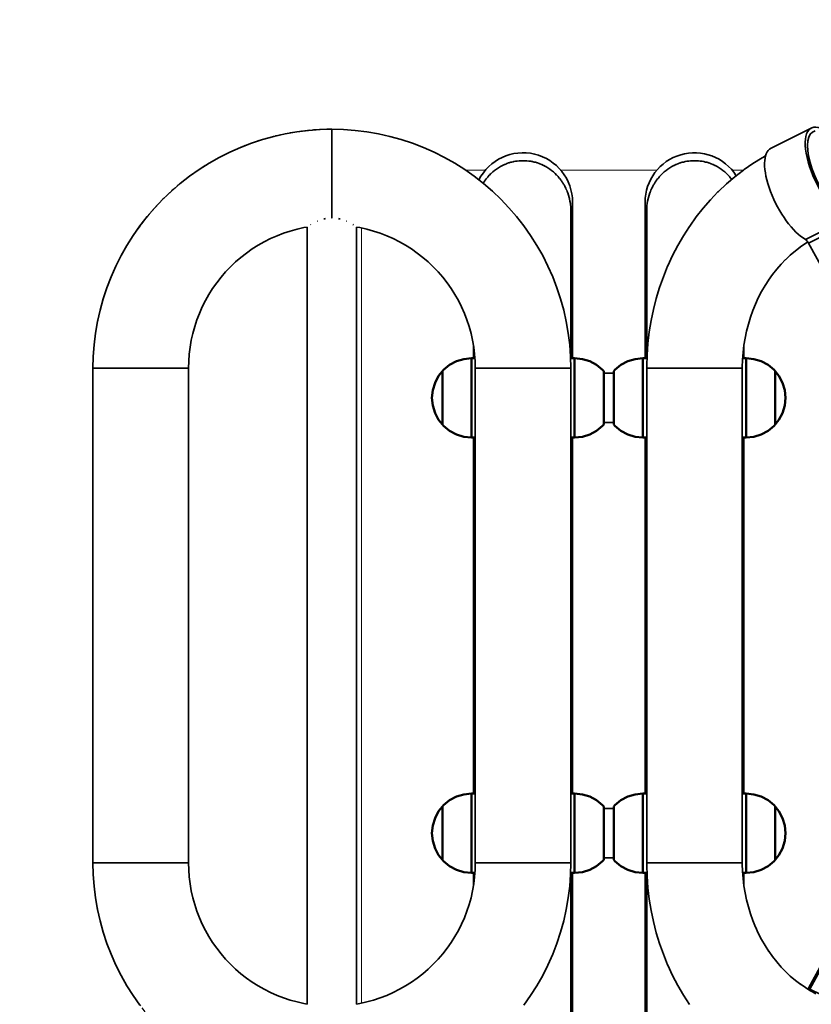
# Model space of a CAD drawing. Units: millimetres. Extents: x -9052 to 7325, y -3085 to 4871.
# Drawn here: x -7589 to -7189, y -279 to 218 of the extents above; entities that cross this region are included whole.
import ezdxf

# ---------------------------------------------------------------- set-up
doc = ezdxf.new("R2010")
doc.units = ezdxf.units.MM
doc.header["$LTSCALE"] = 5
doc.linetypes.add('AUSGEZOGEN', pattern=[0])
doc.linetypes.add('DASHED', pattern=[0.75, 0.5, -0.25])
for name, color, linetype in [('Layer10', 18, 'Continuous'), ('Layer11', 18, 'Continuous'), ('Layer3', 8, 'Continuous'), ('Layer99', 8, 'Continuous')]:
    doc.layers.add(name, color=color, linetype=linetype)

# ---------------------------------------------------------------- blocks, each defined once
blk = doc.blocks.new('Hülsenschraube M6x31_nNn0127')
at = {"layer": 'Layer11', "color": 18, "linetype": 'AUSGEZOGEN', "lineweight": 35}
for p, q in [((-7177.36, 107.92), (-7177.08, 108.01)), ((-7171.7, 88.76), (-7172.2, 88.6))]:
    blk.add_line(p, q, dxfattribs=at)
blk.add_ellipse((-7174.78, 98.26), major_axis=(3.03, -9.53), ratio=0.918082, dxfattribs=at)
blk.add_ellipse((-7174.28, 98.42), major_axis=(-3.03, 9.53), ratio=0.918082, start_param=3.090904, end_param=5.486074, dxfattribs=at)
blk = doc.blocks.new('Hülsenmutter_FK-Schraube_nNn0126')
blk.add_blockref('Hülsenschraube M6x31_nNn0127', (0, 0))
blk = doc.blocks.new('M6x14 FK_nNn0125')
at = {"layer": 'Layer11', "color": 18, "linetype": 'AUSGEZOGEN', "lineweight": 18}
for p, q in [((-7177.99, 98.58), (-7176.57, 100.89)), ((-7177.49, 101), (-7177.5, 100.99)), ((-7179.22, 98.19), (-7177.99, 98.58)), ((-7176.51, 95.46), (-7177.99, 98.58)), ((-7176.51, 95.46), (-7177.75, 95.06)), ((-7174.26, 95.23), (-7176.51, 95.46)), ((-7174.54, 94.74), (-7174.53, 94.74))]:
    blk.add_line(p, q, dxfattribs=at)
blk.add_ellipse((-7174.78, 98.26), major_axis=(-3.03, 9.53), ratio=0.918082, dxfattribs=at)
for centre, major_axis, ratio, start_param, end_param in [((-7172.67, 101.4), (9, 12.21), 0.245923, 1.782894, 2.011701), ((-7170.2, 102.64), (-15.16, 0.64), 0.14627, 1.074776, 1.303583), ((-7167.86, 100.91), (-6.82, 13.56), 0.392192, 1.393806, 1.622613), ((-7172.79, 98.43), (-6.82, 13.56), 0.392192, 1.393806, 1.622613), ((-7170.45, 96.71), (-15.16, 0.64), 0.14627, 1.074776, 1.303583), ((-7167.98, 97.95), (9, 12.21), 0.245923, 1.782894, 2.011701)]:
    blk.add_ellipse(centre, major_axis=major_axis, ratio=ratio, start_param=start_param, end_param=end_param, dxfattribs=at)
blk.add_blockref('Hülsenmutter_FK-Schraube_nNn0126', (0, 0))
blk = doc.blocks.new('Schelle Ø48_3x2x25_nNn0124')
at = {"layer": 'Layer11', "color": 18, "linetype": 'AUSGEZOGEN', "lineweight": 35}
for p, q in [((-7189.28, 163.79), (-7209.83, 153.46)), ((-7171.95, 117.77), (-7192.49, 107.44)), ((-7170.36, 115.94), (-7190.91, 105.6)), ((-7170.36, 115.94), (-7162.48, 101.5)), ((-7161.86, 102.01), (-7169.74, 116.44)), ((-7163.85, 118.31), (-7169.27, 115.58)), ((-7163.85, 118.31), (-7157.81, 103.29)), ((-7156.94, 103.26), (-7162.97, 118.28)), ((-7190.91, 105.6), (-7183.02, 91.17)), ((-7161.86, 102.01), (-7162.48, 101.5)), ((-7157.81, 103.29), (-7156.94, 103.26)), ((-7164.89, 86.62), (-7164.27, 87.12))]:
    blk.add_line(p, q, dxfattribs=at)
for centre, major_axis, ratio, start_param, end_param in [((-7177.66, 140.37), (-11.75, 23.36), 0.392192, 5.875842, 8.909643), ((-7177.66, 140.37), (10.85, -21.58), 0.392192, 3.039715, 5.453714), ((-7198.2, 130.04), (-11.75, 23.36), 0.392192, 6.269686, 8.909643), ((-7177.66, 140.37), (10.85, -21.58), 0.392192, 5.4579, 5.478974), ((-7177.66, 140.37), (10.85, -21.58), 0.392192, 5.481338, 5.484288), ((-7161.66, 118.24), (-2.25, 4.47), 0.392192, 1.004667, 1.35932), ((-7161.66, 118.24), (1.35, -2.68), 0.392192, 3.6091, 4.500913), ((-7171.29, 115.18), (-2.25, 4.47), 0.392192, 4.798693, 5.639319), ((-7171.29, 115.18), (1.35, -2.68), 0.392192, 1.6571, 2.626458), ((-7191.84, 104.85), (-1.35, 2.68), 0.392192, 4.798693, 5.768051), ((-7172.75, 96.34), (7.89, -9.7), 0.91646, 4.512905, 7.654498), ((-7167.21, 98.1), (0.44, 12.49), 0.89939, 3.259493, 5.169879), ((-7168.09, 98.13), (-0.44, -12.49), 0.89939, 0.231794, 2.028287), ((-7172.13, 96.84), (7.89, -9.7), 0.91646, 6.280051, 7.654498)]:
    blk.add_ellipse(centre, major_axis=major_axis, ratio=ratio, start_param=start_param, end_param=end_param, dxfattribs=at)
blk.add_blockref('M6x14 FK_nNn0125', (0, 0))
blk = doc.blocks.new('Hülsenschraube M6x31_nNn0163')
at = {"layer": 'Layer11', "color": 18, "linetype": 'AUSGEZOGEN', "lineweight": 35}
for p, q in [((-7164.71, -256.28), (-7165.21, -256.12)), ((-7170.15, -275.51), (-7169.87, -275.6))]:
    blk.add_line(p, q, dxfattribs=at)
blk.add_ellipse((-7167.29, -265.94), major_axis=(3.03, 9.53), ratio=0.918082, dxfattribs=at)
blk.add_ellipse((-7167.79, -265.78), major_axis=(-3.03, -9.53), ratio=0.918082, start_param=3.192281, end_param=5.194752, dxfattribs=at)
blk = doc.blocks.new('Hülsenmutter_FK-Schraube_nNn0162')
blk.add_blockref('Hülsenschraube M6x31_nNn0163', (0, 0))
blk = doc.blocks.new('M6x14 FK_nNn0161')
at = {"layer": 'Layer11', "color": 18, "linetype": 'AUSGEZOGEN', "lineweight": 18}
for p, q in [((-7164.09, -265.62), (-7165.51, -263.32)), ((-7164.58, -263.21), (-7164.58, -263.21)), ((-7165.56, -268.75), (-7164.09, -265.62)), ((-7164.09, -265.62), (-7162.85, -266.01)), ((-7167.82, -268.97), (-7165.56, -268.75)), ((-7165.56, -268.75), (-7164.33, -269.14))]:
    blk.add_line(p, q, dxfattribs=at)
blk.add_ellipse((-7167.29, -265.94), major_axis=(-3.03, -9.53), ratio=0.918082, dxfattribs=at)
for centre, major_axis, ratio, start_param, end_param in [((-7174.21, -263.29), (-6.82, -13.56), 0.392192, 1.518979, 1.747786), ((-7171.87, -261.56), (-15.16, -0.64), 0.14627, 1.838009, 2.066816), ((-7169.41, -262.8), (9, -12.21), 0.245923, 1.129892, 1.358699), ((-7174.09, -266.25), (9, -12.21), 0.245923, 1.129892, 1.358699), ((-7169.28, -265.77), (-6.82, -13.56), 0.392192, 1.518979, 1.747786), ((-7171.62, -267.49), (-15.16, -0.64), 0.14627, 1.838009, 2.066816)]:
    blk.add_ellipse(centre, major_axis=major_axis, ratio=ratio, start_param=start_param, end_param=end_param, dxfattribs=at)
blk.add_blockref('Hülsenmutter_FK-Schraube_nNn0162', (0, 0))
blk = doc.blocks.new('Schelle Ø48_3x2x25_nNn0160')
at = {"layer": 'Layer11', "color": 18, "linetype": 'AUSGEZOGEN', "lineweight": 35}
for p, q in [((-7183.02, -256.48), (-7190.91, -270.91)), ((-7182.4, -256.98), (-7190.29, -271.41)), ((-7178.36, -258.27), (-7184.39, -273.29)), ((-7177.48, -258.24), (-7183.52, -273.25)), ((-7183.02, -256.48), (-7182.4, -256.98)), ((-7178.36, -258.27), (-7177.48, -258.24)), ((-7162.97, -283.59), (-7156.94, -268.57)), ((-7190.29, -271.41), (-7184.72, -274.21)), ((-7183.52, -273.25), (-7162.97, -283.59)), ((-7163.31, -285.82), (-7183.85, -275.49)), ((-7209.83, -318.77), (-7189.28, -329.1))]:
    blk.add_line(p, q, dxfattribs=at)
for centre, major_axis, ratio, start_param, end_param in [((-7172.75, -261.64), (7.89, 9.7), 0.91646, 1.297467, 1.77028), ((-7172.13, -262.15), (7.89, 9.7), 0.91646, 1.243792, 1.77028), ((-7168.09, -263.43), (-0.44, 12.49), 0.89939, 0.470024, 1.113306), ((-7167.21, -263.4), (0.44, -12.49), 0.89939, 3.61956, 4.254899), ((-7167.21, -263.4), (0.44, -12.49), 0.89939, 1.113306, 2.689386), ((-7191.84, -270.15), (-1.35, -2.68), 0.392192, 1.260617, 1.484493), ((-7191.84, -270.15), (-2.25, -4.47), 0.392192, 1.372208, 1.484493), ((-7182.21, -273.21), (-2.25, -4.47), 0.392192, 4.923865, 5.76124), ((-7182.21, -273.21), (-1.35, -2.68), 0.392192, 4.923865, 5.893223), ((-7198.2, -295.34), (-11.75, -23.36), 0.392192, 5.87176, 9.034816), ((-7161.66, -283.54), (1.35, 2.68), 0.392192, 1.782273, 2.751631), ((-7177.66, -305.68), (-11.75, -23.36), 0.392192, 0.013695, 2.751631), ((-7198.2, -295.34), (-10.85, -21.58), 0.392192, 6.21414, 7.409408), ((-7198.2, -295.34), (-10.85, -21.58), 0.392192, 1.134509, 1.165879), ((-7198.2, -295.34), (-10.85, -21.58), 0.392192, 1.185768, 1.205129), ((-7198.2, -295.34), (-10.85, -21.58), 0.392192, 1.238773, 1.243986)]:
    blk.add_ellipse(centre, major_axis=major_axis, ratio=ratio, start_param=start_param, end_param=end_param, dxfattribs=at)
blk.add_blockref('M6x14 FK_nNn0161', (0, 0))
blk = doc.blocks.new('Schraubenabdeckung Ø40_002_nNn0244')
at = {"layer": 'Layer10', "color": 1, "linetype": 'AUSGEZOGEN', "lineweight": 50}
for p, q in [((-7282.2, 45.83), (-7285.66, 43.98)), ((-7278.45, 46.96), (-7282.2, 45.83)), ((-7274.55, 47.35), (-7278.45, 46.96)), ((-7272.53, 47.35), (-7274.55, 47.35)), ((-7274.55, 7.35), (-7274.55, 47.35)), ((-7288.69, 41.49), (-7289.3, 40.85)), ((-7289.3, 13.85), (-7289.3, 40.85)), ((-7285.66, 43.98), (-7288.69, 41.49)), ((-7289.3, 13.85), (-7288.69, 13.21)), ((-7288.69, 13.21), (-7285.66, 10.72)), ((-7285.66, 10.72), (-7282.2, 8.87)), ((-7282.2, 8.87), (-7278.45, 7.73)), ((-7278.45, 7.73), (-7274.55, 7.35)), ((-7274.55, 7.35), (-7272.66, 7.35))]:
    blk.add_line(p, q, dxfattribs=at)
blk = doc.blocks.new('Schraubenabdeckung Ø40_002_nNn0245')
at = {"layer": 'Layer10', "color": 1, "linetype": 'AUSGEZOGEN', "lineweight": 50}
for p, q in [((-7311.07, 47.35), (-7309.06, 47.35)), ((-7309.06, 47.35), (-7305.16, 46.96)), ((-7309.06, 7.35), (-7309.06, 47.35)), ((-7305.16, 46.96), (-7301.41, 45.83)), ((-7301.41, 45.83), (-7297.95, 43.98)), ((-7297.95, 43.98), (-7294.92, 41.49)), ((-7294.92, 41.49), (-7294.3, 40.85)), ((-7294.3, 13.85), (-7294.3, 40.85)), ((-7297.95, 10.72), (-7301.41, 8.87)), ((-7294.92, 13.21), (-7297.95, 10.72)), ((-7294.3, 13.85), (-7294.92, 13.21)), ((-7309.06, 7.35), (-7310.95, 7.35)), ((-7305.16, 7.73), (-7309.06, 7.35)), ((-7301.41, 8.87), (-7305.16, 7.73))]:
    blk.add_line(p, q, dxfattribs=at)
blk.add_arc((-7350.95, 27.35), 40, 359.9219, 0.0781, dxfattribs=at)
blk = doc.blocks.new('Schraubenabdeckung Ø40_002_nNn0246')
at = {"layer": 'Layer10', "color": 1, "linetype": 'AUSGEZOGEN', "lineweight": 50}
for p, q in [((-7368.79, 45.83), (-7372.25, 43.98)), ((-7365.04, 46.96), (-7368.79, 45.83)), ((-7361.14, 47.35), (-7365.04, 46.96)), ((-7359.44, 47.35), (-7361.14, 47.35)), ((-7361.14, 7.35), (-7361.14, 47.35)), ((-7375.28, 41.49), (-7375.9, 40.85)), ((-7375.9, 13.85), (-7375.9, 40.85)), ((-7372.25, 43.98), (-7375.28, 41.49)), ((-7375.9, 13.85), (-7375.28, 13.21)), ((-7375.28, 13.21), (-7372.25, 10.72)), ((-7372.25, 10.72), (-7368.79, 8.87)), ((-7368.79, 8.87), (-7365.04, 7.73)), ((-7365.04, 7.73), (-7361.14, 7.35)), ((-7361.14, 7.35), (-7359.25, 7.35))]:
    blk.add_line(p, q, dxfattribs=at)
blk = doc.blocks.new('Schraubenabdeckung Ø40_002_nNn0247')
at = {"layer": 'Layer10', "color": 1, "linetype": 'AUSGEZOGEN', "lineweight": 50}
for p, q in [((-7224.2, 47.35), (-7222.47, 47.35)), ((-7222.47, 47.35), (-7218.56, 46.96)), ((-7222.47, 7.35), (-7222.47, 47.35)), ((-7218.56, 46.96), (-7214.81, 45.83)), ((-7214.81, 45.83), (-7211.36, 43.98)), ((-7211.36, 43.98), (-7208.32, 41.49)), ((-7208.32, 41.49), (-7207.71, 40.85)), ((-7207.71, 13.85), (-7207.71, 40.85)), ((-7211.36, 10.72), (-7214.81, 8.87)), ((-7208.32, 13.21), (-7211.36, 10.72)), ((-7207.71, 13.85), (-7208.32, 13.21)), ((-7222.47, 7.35), (-7224.36, 7.35)), ((-7218.56, 7.73), (-7222.47, 7.35)), ((-7214.81, 8.87), (-7218.56, 7.73))]:
    blk.add_line(p, q, dxfattribs=at)
blk.add_arc((-7264.36, 27.35), 40, 359.9219, 0.0781, dxfattribs=at)
blk = doc.blocks.new('2511094-Schraubenabdeckung gerade für Ø12_nNn0248')
at = {"layer": 'Layer10', "color": 1, "linetype": 'AUSGEZOGEN', "lineweight": 50}
for p, q in [((-7207.71, 13.85), (-7207.71, 40.85)), ((-7207.71, 40.84), (-7205.84, 38.46)), ((-7205.84, 38.46), (-7203.99, 35)), ((-7203.99, 35), (-7202.85, 31.25)), ((-7202.85, 31.25), (-7202.47, 27.35)), ((-7202.47, 27.35), (-7202.85, 23.45)), ((-7202.85, 23.45), (-7203.99, 19.69)), ((-7205.84, 16.24), (-7207.71, 13.85)), ((-7203.99, 19.69), (-7205.84, 16.24))]:
    blk.add_line(p, q, dxfattribs=at)
blk = doc.blocks.new('2511094-Schraubenabdeckung gerade für Ø12_nNn0249')
at = {"layer": 'Layer10', "color": 1, "linetype": 'AUSGEZOGEN', "lineweight": 50}
for p, q in [((-7375.9, 40.84), (-7377.77, 38.46)), ((-7375.9, 13.85), (-7375.9, 40.85)), ((-7379.61, 35), (-7380.75, 31.25)), ((-7377.77, 38.46), (-7379.61, 35)), ((-7380.75, 31.25), (-7381.14, 27.35)), ((-7381.14, 27.35), (-7380.75, 23.45)), ((-7380.75, 23.45), (-7379.61, 19.69)), ((-7379.61, 19.69), (-7377.77, 16.24)), ((-7377.77, 16.24), (-7375.9, 13.85))]:
    blk.add_line(p, q, dxfattribs=at)
blk = doc.blocks.new('Schraubenabdeckung Ø40_002_nNn0250')
at = {"layer": 'Layer10', "color": 1, "linetype": 'AUSGEZOGEN', "lineweight": 50}
for p, q in [((-7278.45, -173.04), (-7282.2, -174.17)), ((-7274.55, -172.65), (-7278.45, -173.04)), ((-7272.66, -172.65), (-7274.55, -172.65)), ((-7274.55, -212.65), (-7274.55, -172.65)), ((-7288.69, -178.51), (-7289.3, -179.15)), ((-7285.66, -176.02), (-7288.69, -178.51)), ((-7282.2, -174.17), (-7285.66, -176.02)), ((-7289.3, -206.15), (-7289.3, -179.15)), ((-7289.3, -206.15), (-7288.69, -206.79)), ((-7288.69, -206.79), (-7285.66, -209.28)), ((-7285.66, -209.28), (-7282.2, -211.13)), ((-7282.2, -211.13), (-7278.45, -212.27)), ((-7278.45, -212.27), (-7274.55, -212.65)), ((-7274.55, -212.65), (-7272.53, -212.65))]:
    blk.add_line(p, q, dxfattribs=at)
blk = doc.blocks.new('Schraubenabdeckung Ø40_002_nNn0251')
at = {"layer": 'Layer10', "color": 1, "linetype": 'AUSGEZOGEN', "lineweight": 50}
for p, q in [((-7310.95, -172.65), (-7309.06, -172.65)), ((-7309.06, -172.65), (-7305.16, -173.04)), ((-7309.06, -212.65), (-7309.06, -172.65)), ((-7305.16, -173.04), (-7301.41, -174.17)), ((-7301.41, -174.17), (-7297.95, -176.02)), ((-7297.95, -176.02), (-7294.92, -178.51)), ((-7294.92, -178.51), (-7294.3, -179.15)), ((-7294.3, -206.15), (-7294.3, -179.15)), ((-7294.92, -206.79), (-7297.95, -209.28)), ((-7294.3, -206.15), (-7294.92, -206.79)), ((-7309.06, -212.65), (-7311.07, -212.65)), ((-7305.16, -212.27), (-7309.06, -212.65)), ((-7301.41, -211.13), (-7305.16, -212.27)), ((-7297.95, -209.28), (-7301.41, -211.13))]:
    blk.add_line(p, q, dxfattribs=at)
blk.add_arc((-7350.95, -192.65), 40, 359.9219, 0.0781, dxfattribs=at)
blk = doc.blocks.new('Schraubenabdeckung Ø40_002_nNn0252')
at = {"layer": 'Layer10', "color": 1, "linetype": 'AUSGEZOGEN', "lineweight": 50}
for p, q in [((-7365.04, -173.04), (-7368.79, -174.17)), ((-7361.14, -172.65), (-7365.04, -173.04)), ((-7359.25, -172.65), (-7361.14, -172.65)), ((-7361.14, -212.65), (-7361.14, -172.65)), ((-7375.28, -178.51), (-7375.9, -179.15)), ((-7372.25, -176.02), (-7375.28, -178.51)), ((-7368.79, -174.17), (-7372.25, -176.02)), ((-7375.9, -206.15), (-7375.9, -179.15)), ((-7375.9, -206.15), (-7375.28, -206.79)), ((-7375.28, -206.79), (-7372.25, -209.28)), ((-7372.25, -209.28), (-7368.79, -211.13)), ((-7368.79, -211.13), (-7365.04, -212.27)), ((-7365.04, -212.27), (-7361.14, -212.65)), ((-7361.14, -212.65), (-7359.44, -212.65))]:
    blk.add_line(p, q, dxfattribs=at)
blk = doc.blocks.new('Schraubenabdeckung Ø40_002_nNn0253')
at = {"layer": 'Layer10', "color": 1, "linetype": 'AUSGEZOGEN', "lineweight": 50}
for p, q in [((-7224.36, -172.65), (-7222.47, -172.65)), ((-7222.47, -172.65), (-7218.56, -173.04)), ((-7222.47, -212.65), (-7222.47, -172.65)), ((-7218.56, -173.04), (-7214.81, -174.17)), ((-7214.81, -174.17), (-7211.36, -176.02)), ((-7211.36, -176.02), (-7208.32, -178.51)), ((-7208.32, -178.51), (-7207.71, -179.15)), ((-7207.71, -206.15), (-7207.71, -179.15)), ((-7208.32, -206.79), (-7211.36, -209.28)), ((-7207.71, -206.15), (-7208.32, -206.79)), ((-7222.47, -212.65), (-7224.2, -212.65)), ((-7218.56, -212.27), (-7222.47, -212.65)), ((-7214.81, -211.13), (-7218.56, -212.27)), ((-7211.36, -209.28), (-7214.81, -211.13))]:
    blk.add_line(p, q, dxfattribs=at)
blk.add_arc((-7264.36, -192.65), 40, 359.9219, 0.0781, dxfattribs=at)
blk = doc.blocks.new('2511094-Schraubenabdeckung gerade für Ø12_nNn0254')
at = {"layer": 'Layer10', "color": 1, "linetype": 'AUSGEZOGEN', "lineweight": 50}
for p, q in [((-7207.71, -206.15), (-7207.71, -179.15)), ((-7207.71, -179.16), (-7205.84, -181.54)), ((-7205.84, -181.54), (-7203.99, -185)), ((-7203.99, -185), (-7202.85, -188.75)), ((-7202.85, -188.75), (-7202.47, -192.65)), ((-7202.47, -192.65), (-7202.85, -196.55)), ((-7202.85, -196.55), (-7203.99, -200.31)), ((-7205.84, -203.76), (-7207.71, -206.15)), ((-7203.99, -200.31), (-7205.84, -203.76))]:
    blk.add_line(p, q, dxfattribs=at)
blk = doc.blocks.new('2511094-Schraubenabdeckung gerade für Ø12_nNn0255')
at = {"layer": 'Layer10', "color": 1, "linetype": 'AUSGEZOGEN', "lineweight": 50}
for p, q in [((-7377.77, -181.54), (-7379.61, -185)), ((-7375.9, -179.16), (-7377.77, -181.54)), ((-7375.9, -206.15), (-7375.9, -179.15)), ((-7380.75, -188.75), (-7381.14, -192.65)), ((-7379.61, -185), (-7380.75, -188.75)), ((-7381.14, -192.65), (-7380.75, -196.55)), ((-7380.75, -196.55), (-7379.61, -200.31)), ((-7379.61, -200.31), (-7377.77, -203.76)), ((-7377.77, -203.76), (-7375.9, -206.15))]:
    blk.add_line(p, q, dxfattribs=at)

msp = doc.modelspace()

# ---------------------------------------------------------------- linework, layer by layer
at = {"layer": 'Layer10', "color": 18, "linetype": 'AUSGEZOGEN', "lineweight": 35}
for p, q in [((-7461.04, 159.48), (-7466.75, 157.9)), ((-7455.26, 160.78), (-7461.04, 159.48)), ((-7449.42, 161.79), (-7455.26, 160.78)), ((-7443.54, 162.52), (-7449.42, 161.79)), ((-7437.63, 162.95), (-7443.54, 162.52)), ((-7431.7, 163.1), (-7437.63, 162.95)), ((-7431.7, 163.1), (-7425.78, 162.95)), ((-7431.7, 118.28), (-7431.7, 163.1)), ((-7431.7, 118.28), (-7431.7, 163.1)), ((-7425.78, 162.95), (-7419.87, 162.52)), ((-7419.87, 162.52), (-7413.98, 161.79)), ((-7413.98, 161.79), (-7408.14, 160.78)), ((-7408.14, 160.78), (-7402.36, 159.48)), ((-7402.36, 159.48), (-7396.65, 157.9)), ((-7472.38, 156.04), (-7477.91, 153.91)), ((-7466.75, 157.9), (-7472.38, 156.04)), ((-7396.65, 157.9), (-7391.02, 156.04)), ((-7391.02, 156.04), (-7385.49, 153.91)), ((-7483.33, 151.5), (-7488.62, 148.84)), ((-7477.91, 153.91), (-7483.33, 151.5)), ((-7385.49, 153.91), (-7380.07, 151.5)), ((-7380.07, 151.5), (-7374.78, 148.84)), ((-7493.78, 145.92), (-7498.79, 142.75)), ((-7488.62, 148.84), (-7493.78, 145.92)), ((-7374.78, 148.84), (-7369.62, 145.92)), ((-7369.62, 145.92), (-7364.62, 142.75)), ((-7503.63, 139.33), (-7508.3, 135.69)), ((-7498.79, 142.75), (-7503.63, 139.33)), ((-7364.62, 142.75), (-7359.77, 139.33)), ((-7359.77, 139.33), (-7355.1, 135.69)), ((-7508.3, 135.69), (-7512.79, 131.82)), ((-7355.1, 135.69), (-7350.61, 131.82)), ((-7512.79, 131.82), (-7517.08, 127.73)), ((-7350.61, 131.82), (-7346.32, 127.73)), ((-7517.08, 127.73), (-7521.17, 123.44)), ((-7346.32, 127.73), (-7342.23, 123.44)), ((-7310.1, 126.22), (-7310.1, 47.35)), ((-7521.17, 123.44), (-7525.04, 118.95)), ((-7342.23, 123.44), (-7338.36, 118.95)), ((-7310.95, 121.89), (-7310.95, 93.64)), ((-7525.04, 118.95), (-7528.69, 114.28)), ((-7338.36, 118.95), (-7334.71, 114.28)), ((-7528.69, 114.28), (-7532.1, 109.43)), ((-7459.43, 109.28), (-7456.11, 110.56)), ((-7456.11, 110.56), (-7452.73, 111.68)), ((-7452.73, 111.68), (-7449.3, 112.63)), ((-7449.3, 112.63), (-7445.83, 113.41)), ((-7445.83, 113.41), (-7444.2, 113.69)), ((-7444.2, -278.99), (-7444.2, 113.69)), ((-7417.57, 113.41), (-7419.2, 113.69)), ((-7419.2, 113.69), (-7419.2, -278.99)), ((-7414.1, 112.63), (-7417.57, 113.41)), ((-7410.67, 111.68), (-7414.1, 112.63)), ((-7407.29, 110.56), (-7410.67, 111.68)), ((-7403.98, 109.28), (-7407.29, 110.56)), ((-7334.71, 114.28), (-7331.3, 109.43)), ((-7532.1, 109.43), (-7535.27, 104.43)), ((-7468.95, 104.49), (-7465.85, 106.24)), ((-7465.85, 106.24), (-7462.68, 107.84)), ((-7462.68, 107.84), (-7459.43, 109.28)), ((-7400.72, 107.84), (-7403.98, 109.28)), ((-7397.55, 106.24), (-7400.72, 107.84)), ((-7394.45, 104.49), (-7397.55, 106.24)), ((-7331.3, 109.43), (-7328.13, 104.43)), ((-7535.27, 104.43), (-7538.19, 99.27)), ((-7477.66, 98.35), (-7474.86, 100.54)), ((-7474.86, 100.54), (-7471.95, 102.59)), ((-7471.95, 102.59), (-7468.95, 104.49)), ((-7391.45, 102.59), (-7394.45, 104.49)), ((-7388.54, 100.54), (-7391.45, 102.59)), ((-7385.74, 98.35), (-7388.54, 100.54)), ((-7328.13, 104.43), (-7325.21, 99.27)), ((-7538.19, 99.27), (-7540.86, 93.97)), ((-7482.93, 93.58), (-7480.36, 96.03)), ((-7480.36, 96.03), (-7477.66, 98.35)), ((-7383.05, 96.03), (-7385.74, 98.35)), ((-7380.47, 93.58), (-7383.05, 96.03)), ((-7325.21, 99.27), (-7322.54, 93.97)), ((-7540.86, 93.97), (-7543.26, 88.56)), ((-7487.71, 88.31), (-7485.38, 91)), ((-7485.38, 91), (-7482.93, 93.58)), ((-7378.02, 91), (-7380.47, 93.58)), ((-7375.7, 88.31), (-7378.02, 91)), ((-7322.54, 93.97), (-7320.14, 88.56)), ((-7310.95, 93.64), (-7310.95, 68.14)), ((-7543.26, 88.56), (-7545.39, 83.03)), ((-7491.94, 82.6), (-7489.89, 85.51)), ((-7489.89, 85.51), (-7487.71, 88.31)), ((-7373.51, 85.51), (-7375.7, 88.31)), ((-7371.46, 82.6), (-7373.51, 85.51)), ((-7320.14, 88.56), (-7318.01, 83.03)), ((-7545.39, 83.03), (-7547.25, 77.4)), ((-7493.84, 79.59), (-7491.94, 82.6)), ((-7369.56, 79.59), (-7371.46, 82.6)), ((-7318.01, 83.03), (-7316.15, 77.4)), ((-7547.25, 77.4), (-7548.83, 71.69)), ((-7497.19, 73.32), (-7495.6, 76.5)), ((-7495.6, 76.5), (-7493.84, 79.59)), ((-7367.81, 76.5), (-7369.56, 79.59)), ((-7366.21, 73.32), (-7367.81, 76.5)), ((-7316.15, 77.4), (-7314.57, 71.69)), ((-7548.83, 71.69), (-7550.13, 65.9)), ((-7499.92, 66.76), (-7498.64, 70.07)), ((-7498.64, 70.07), (-7497.19, 73.32)), ((-7364.77, 70.07), (-7366.21, 73.32)), ((-7363.49, 66.76), (-7364.77, 70.07)), ((-7314.57, 71.69), (-7313.27, 65.9)), ((-7550.13, 65.9), (-7551.14, 60.07)), ((-7501.03, 63.38), (-7499.92, 66.76)), ((-7362.37, 63.38), (-7363.49, 66.76)), ((-7313.27, 65.9), (-7312.26, 60.07)), ((-7310.95, 68.14), (-7310.95, 47.82)), ((-7551.14, 60.07), (-7551.87, 54.18)), ((-7502.76, 56.48), (-7501.98, 59.95)), ((-7501.98, 59.95), (-7501.03, 63.38)), ((-7361.42, 59.95), (-7362.37, 63.38)), ((-7360.64, 56.48), (-7361.42, 59.95)), ((-7312.26, 60.07), (-7311.53, 54.18)), ((-7503.37, 52.98), (-7502.76, 56.48)), ((-7360.03, 52.98), (-7360.64, 56.48)), ((-7551.87, 54.18), (-7552.31, 48.27)), ((-7503.8, 49.45), (-7503.37, 52.98)), ((-7360.1, 47.35), (-7360.1, 53.36)), ((-7359.6, 49.45), (-7360.03, 52.98)), ((-7311.53, 54.18), (-7311.1, 48.27)), ((-7552.31, 48.27), (-7552.45, 42.35)), ((-7504.15, 42.35), (-7504.06, 45.9)), ((-7504.06, 45.9), (-7503.8, 49.45)), ((-7359.34, 45.9), (-7359.6, 49.45)), ((-7359.25, 42.35), (-7359.34, 45.9)), ((-7311.1, 48.27), (-7310.95, 42.35)), ((-7310.95, 47.82), (-7310.95, 47.35)), ((-7552.45, -207.65), (-7552.45, 42.35)), ((-7552.45, 42.35), (-7504.15, 42.35)), ((-7504.15, 42.35), (-7504.15, -207.65)), ((-7359.25, -207.65), (-7359.25, 42.35)), ((-7310.95, 42.35), (-7359.25, 42.35)), ((-7310.95, 42.35), (-7310.95, -207.65)), ((-7289.3, 39.85), (-7294.3, 39.85)), ((-7294.3, 14.85), (-7289.3, 14.85)), ((-7360.1, -172.65), (-7360.1, 7.35)), ((-7310.1, 7.35), (-7310.1, -172.65)), ((-7289.3, -180.15), (-7294.3, -180.15)), ((-7504.15, -207.65), (-7552.45, -207.65)), ((-7552.31, -213.58), (-7552.45, -207.65)), ((-7552.45, -207.65), (-7504.15, -207.65)), ((-7504.15, -207.65), (-7504.06, -211.21)), ((-7359.25, -207.65), (-7359.34, -211.21)), ((-7310.95, -207.65), (-7359.25, -207.65)), ((-7311.1, -213.58), (-7310.95, -207.65)), ((-7294.3, -205.15), (-7289.3, -205.15)), ((-7551.87, -219.49), (-7552.31, -213.58)), ((-7504.06, -211.21), (-7503.8, -214.75)), ((-7360.1, -218.66), (-7360.1, -212.65)), ((-7359.34, -211.21), (-7359.6, -214.75)), ((-7311.53, -219.49), (-7311.1, -213.58)), ((-7310.95, -213.13), (-7310.95, -212.65)), ((-7310.95, -233.45), (-7310.95, -213.13)), ((-7310.1, -212.65), (-7310.1, -291.53)), ((-7503.8, -214.75), (-7503.37, -218.28)), ((-7503.37, -218.28), (-7502.76, -221.79)), ((-7360.03, -218.28), (-7360.64, -221.79)), ((-7359.6, -214.75), (-7360.03, -218.28)), ((-7551.14, -225.37), (-7551.87, -219.49)), ((-7502.76, -221.79), (-7501.98, -225.26)), ((-7360.64, -221.79), (-7361.42, -225.26)), ((-7312.26, -225.37), (-7311.53, -219.49)), ((-7550.13, -231.21), (-7551.14, -225.37)), ((-7501.98, -225.26), (-7501.03, -228.68)), ((-7501.03, -228.68), (-7499.92, -232.06)), ((-7362.37, -228.68), (-7363.49, -232.06)), ((-7361.42, -225.26), (-7362.37, -228.68)), ((-7313.27, -231.21), (-7312.26, -225.37)), ((-7548.83, -236.99), (-7550.13, -231.21)), ((-7499.92, -232.06), (-7498.64, -235.38)), ((-7363.49, -232.06), (-7364.77, -235.38)), ((-7314.57, -236.99), (-7313.27, -231.21)), ((-7310.95, -258.94), (-7310.95, -233.45)), ((-7547.25, -242.7), (-7548.83, -236.99)), ((-7498.64, -235.38), (-7497.19, -238.63)), ((-7497.19, -238.63), (-7495.6, -241.81)), ((-7366.21, -238.63), (-7367.81, -241.81)), ((-7364.77, -235.38), (-7366.21, -238.63)), ((-7316.15, -242.7), (-7314.57, -236.99)), ((-7545.39, -248.33), (-7547.25, -242.7)), ((-7495.6, -241.81), (-7493.84, -244.9)), ((-7367.81, -241.81), (-7369.56, -244.9)), ((-7318.01, -248.33), (-7316.15, -242.7)), ((-7543.26, -253.86), (-7545.39, -248.33)), ((-7493.84, -244.9), (-7491.94, -247.9)), ((-7491.94, -247.9), (-7489.89, -250.81)), ((-7371.46, -247.9), (-7373.51, -250.81)), ((-7369.56, -244.9), (-7371.46, -247.9)), ((-7320.14, -253.86), (-7318.01, -248.33)), ((-7489.89, -250.81), (-7487.71, -253.61)), ((-7487.71, -253.61), (-7485.38, -256.31)), ((-7375.7, -253.61), (-7378.02, -256.31)), ((-7373.51, -250.81), (-7375.7, -253.61)), ((-7540.86, -259.28), (-7543.26, -253.86)), ((-7485.38, -256.31), (-7482.93, -258.88)), ((-7378.02, -256.31), (-7380.47, -258.88)), ((-7322.54, -259.28), (-7320.14, -253.86)), ((-7538.19, -264.57), (-7540.86, -259.28)), ((-7482.93, -258.88), (-7480.36, -261.33)), ((-7480.36, -261.33), (-7477.66, -263.66)), ((-7477.66, -263.66), (-7474.86, -265.84)), ((-7385.74, -263.66), (-7388.54, -265.84)), ((-7383.05, -261.33), (-7385.74, -263.66)), ((-7380.47, -258.88), (-7383.05, -261.33)), ((-7325.21, -264.57), (-7322.54, -259.28)), ((-7310.95, -287.2), (-7310.95, -258.94)), ((-7535.27, -269.73), (-7538.19, -264.57)), ((-7474.86, -265.84), (-7471.95, -267.89)), ((-7471.95, -267.89), (-7468.95, -269.79)), ((-7391.45, -267.89), (-7394.45, -269.79)), ((-7388.54, -265.84), (-7391.45, -267.89)), ((-7328.13, -269.73), (-7325.21, -264.57)), ((-7532.1, -274.74), (-7535.27, -269.73)), ((-7468.95, -269.79), (-7465.85, -271.55)), ((-7465.85, -271.55), (-7462.68, -273.15)), ((-7462.68, -273.15), (-7459.43, -274.59)), ((-7400.72, -273.15), (-7403.98, -274.59)), ((-7397.55, -271.55), (-7400.72, -273.15)), ((-7394.45, -269.79), (-7397.55, -271.55)), ((-7331.3, -274.74), (-7328.13, -269.73)), ((-7528.69, -279.58), (-7532.1, -274.74)), ((-7459.43, -274.59), (-7456.11, -275.87)), ((-7456.11, -275.87), (-7452.73, -276.98)), ((-7452.73, -276.98), (-7449.3, -277.93)), ((-7449.3, -277.93), (-7445.83, -278.71)), ((-7414.1, -277.93), (-7417.57, -278.71)), ((-7410.67, -276.98), (-7414.1, -277.93)), ((-7407.29, -275.87), (-7410.67, -276.98)), ((-7403.98, -274.59), (-7407.29, -275.87)), ((-7334.71, -279.58), (-7331.3, -274.74)), ((-7445.83, -278.71), (-7444.2, -278.99)), ((-7417.57, -278.71), (-7419.2, -278.99))]:
    msp.add_line(p, q, dxfattribs=at)
for points in [[(-7355.27, 135.83), (-7355.18, 135.98), (-7354.91, 136.39), (-7354.5, 137), (-7354.24, 137.36), (-7353.77, 137.98), (-7353.52, 138.29), (-7352.99, 138.92), (-7352.78, 139.16), (-7352.18, 139.82), (-7352.03, 139.98), (-7351.32, 140.68), (-7351.24, 140.76), (-7350.42, 141.5), (-7350.39, 141.52), (-7349.49, 142.26), (-7349.48, 142.26), (-7348.53, 142.97), (-7348.52, 142.98), (-7348.04, 143.3), (-7347.55, 143.62), (-7347.52, 143.64), (-7346.54, 144.23), (-7346.48, 144.26), (-7345.52, 144.77), (-7345.43, 144.82), (-7344.51, 145.25), (-7344.34, 145.32), (-7343.49, 145.67), (-7343.24, 145.77), (-7342.42, 146.06), (-7342.11, 146.16), (-7341.87, 146.24), (-7341.31, 146.4), (-7340.97, 146.49), (-7340.74, 146.55), (-7340.16, 146.69), (-7339.81, 146.77), (-7339.58, 146.81), (-7339, 146.92)], [(-7331.2, 146.92), (-7330.62, 146.81), (-7330.39, 146.77), (-7330.04, 146.69), (-7329.46, 146.55), (-7329.23, 146.49), (-7328.89, 146.4), (-7328.33, 146.24), (-7328.09, 146.16), (-7327.78, 146.06), (-7326.96, 145.77), (-7326.71, 145.67), (-7325.86, 145.32), (-7325.69, 145.25), (-7324.78, 144.82), (-7324.68, 144.77), (-7323.72, 144.26), (-7323.66, 144.23), (-7322.69, 143.64), (-7322.65, 143.62), (-7322.16, 143.3), (-7321.68, 142.98), (-7321.67, 142.97), (-7320.72, 142.26), (-7320.71, 142.26), (-7319.81, 141.52), (-7319.78, 141.5), (-7318.96, 140.76), (-7318.88, 140.68), (-7318.17, 139.98), (-7318.02, 139.82), (-7317.42, 139.16), (-7317.21, 138.92), (-7316.68, 138.29), (-7316.43, 137.98), (-7315.97, 137.36), (-7315.7, 137), (-7315.29, 136.39), (-7315.02, 135.98), (-7314.66, 135.39), (-7314.39, 134.93), (-7314.07, 134.36), (-7313.8, 133.84), (-7313.55, 133.33), (-7313.27, 132.73), (-7313.08, 132.3), (-7312.79, 131.59), (-7312.67, 131.29), (-7312.36, 130.43), (-7312.29, 130.22), (-7311.99, 129.25), (-7311.95, 129.12), (-7311.67, 128.05), (-7311.66, 127.98), (-7311.41, 126.84), (-7311.41, 126.82), (-7311.22, 125.65), (-7311.21, 125.61), (-7311.08, 124.49), (-7311.07, 124.38), (-7310.99, 123.34), (-7310.98, 123.14), (-7310.95, 122.22), (-7310.95, 121.89)], [(-7442.56, 114.79), (-7442.36, 114.92)], [(-7439.11, 116.62), (-7438.97, 116.68)], [(-7435.81, 117.76), (-7435.41, 117.86), (-7434.97, 117.95)], [(-7431.85, 118.28), (-7431.7, 118.28)], [(-7431.7, 118.28), (-7431.55, 118.28)], [(-7428.42, 117.94), (-7427.98, 117.86), (-7427.59, 117.76)], [(-7424.44, 116.68), (-7424.29, 116.62)], [(-7421.04, 114.91), (-7420.85, 114.8)]]:
    msp.add_lwpolyline(points, dxfattribs=at)
msp.add_arc((-7335.1, 126.22), 25, 0, 153.2477, dxfattribs=at)
msp.add_ellipse((-7335.1, 124.24), major_axis=(-24.15, 0), ratio=0.951637, start_param=4.55011, end_param=4.874668, dxfattribs=at)
at = {"layer": 'Layer11', "color": 18, "linetype": 'AUSGEZOGEN', "lineweight": 35}
for p, q in [((-7212.63, 149.6), (-7213.95, 148.88)), ((-7218.98, 145.79), (-7223.47, 142.68)), ((-7214.35, 148.65), (-7218.98, 145.79)), ((-7213.95, 148.88), (-7214.35, 148.65)), ((-7223.82, 142.41), (-7228.16, 139.07)), ((-7223.47, 142.68), (-7223.82, 142.41)), ((-7232.35, 135.49), (-7236.38, 131.69)), ((-7228.16, 139.07), (-7232.35, 135.49)), ((-7236.65, 131.41), (-7240.49, 127.4)), ((-7236.38, 131.69), (-7236.65, 131.41)), ((-7273.51, 126.22), (-7273.51, 47.35)), ((-7240.49, 127.4), (-7244.15, 123.19)), ((-7272.66, 121.89), (-7272.66, 93.64)), ((-7244.15, 123.19), (-7247.62, 118.79)), ((-7247.62, 118.79), (-7250.89, 114.2)), ((-7251.07, 113.94), (-7254.12, 109.2)), ((-7250.89, 114.2), (-7251.07, 113.94)), ((-7254.12, 109.2), (-7256.97, 104.29)), ((-7195.21, 103.51), (-7192.47, 105.41)), ((-7192.47, 105.41), (-7191.25, 106.17)), ((-7256.97, 104.29), (-7259.59, 99.24)), ((-7202.58, 97.19), (-7200.11, 99.53)), ((-7200.11, 99.53), (-7197.53, 101.72)), ((-7197.53, 101.72), (-7195.2, 103.53)), ((-7259.59, 99.24), (-7261.98, 94.05)), ((-7206.95, 92.39), (-7204.68, 94.99)), ((-7204.68, 94.99), (-7202.53, 97.24)), ((-7272.66, 93.64), (-7272.66, 68.14)), ((-7262.07, 93.84), (-7264.23, 88.54)), ((-7261.98, 94.05), (-7262.07, 93.84)), ((-7211.12, 86.82), (-7209.1, 89.66)), ((-7209.1, 89.66), (-7206.95, 92.39)), ((-7264.23, 88.54), (-7266.14, 83.14)), ((-7212.85, 84.11), (-7210.98, 87.01)), ((-7266.14, 83.14), (-7267.82, 77.63)), ((-7216.27, 77.89), (-7214.63, 81.05)), ((-7214.63, 81.05), (-7212.85, 84.11)), ((-7267.82, 77.63), (-7269.26, 72.04)), ((-7219.04, 71.51), (-7217.75, 74.67)), ((-7217.76, 74.65), (-7216.27, 77.89)), ((-7269.26, 72.04), (-7270.44, 66.38)), ((-7220.25, 68.1), (-7219.04, 71.51)), ((-7272.66, 68.14), (-7272.66, 47.82)), ((-7270.44, 66.38), (-7271.38, 60.66)), ((-7221.31, 64.62), (-7220.25, 68.1)), ((-7271.38, 60.66), (-7272.06, 54.9)), ((-7222.96, 57.52), (-7222.21, 61.09)), ((-7222.21, 61.09), (-7221.31, 64.62)), ((-7272.06, 54.9), (-7272.48, 49.1)), ((-7223.55, 53.91), (-7222.96, 57.52)), ((-7224.25, 46.61), (-7223.98, 50.27)), ((-7223.98, 50.27), (-7223.55, 53.91)), ((-7223.51, 47.35), (-7223.51, 54.18)), ((-7272.66, 47.82), (-7272.66, 47.35)), ((-7272.48, 49.1), (-7272.65, 43.29)), ((-7224.36, 42.95), (-7224.25, 46.61)), ((-7272.65, 43.29), (-7272.66, 42.35)), ((-7272.2, 42.35), (-7272.66, 42.35)), ((-7272.66, 42.35), (-7272.66, -207.65)), ((-7272.66, 42.35), (-7272.64, 42.35)), ((-7272.61, 42.35), (-7272.57, 42.35)), ((-7272.51, 42.35), (-7272.44, 42.35)), ((-7272.35, 42.35), (-7270.93, 42.35)), ((-7270.83, 42.35), (-7272.19, 42.35)), ((-7268.6, 42.35), (-7270.81, 42.35)), ((-7270.7, 42.35), (-7268.75, 42.35)), ((-7265.6, 42.35), (-7268.58, 42.35)), ((-7268.41, 42.35), (-7265.79, 42.35)), ((-7261.94, 42.35), (-7265.57, 42.35)), ((-7265.36, 42.35), (-7264.05, 42.35)), ((-7263.58, 42.35), (-7262.17, 42.35)), ((-7257.77, 42.35), (-7261.91, 42.35)), ((-7261.66, 42.35), (-7259.1, 42.35)), ((-7258.55, 42.35), (-7258.02, 42.35)), ((-7253.24, 42.35), (-7257.73, 42.35)), ((-7257.46, 42.35), (-7254.66, 42.35)), ((-7254.07, 42.35), (-7253.5, 42.35)), ((-7248.53, 42.35), (-7253.2, 42.35)), ((-7252.91, 42.35), (-7252.34, 42.35)), ((-7251.74, 42.35), (-7251.16, 42.35)), ((-7250.56, 42.35), (-7249.98, 42.35)), ((-7249.38, 42.35), (-7248.8, 42.35)), ((-7243.82, 42.35), (-7248.49, 42.35)), ((-7248.19, 42.35), (-7247.61, 42.35)), ((-7247.01, 42.35), (-7246.43, 42.35)), ((-7245.83, 42.35), (-7244.08, 42.35)), ((-7239.28, 42.35), (-7243.78, 42.35)), ((-7243.49, 42.35), (-7242.92, 42.35)), ((-7242.34, 42.35), (-7240.65, 42.35)), ((-7240.08, 42.35), (-7239.54, 42.35)), ((-7235.11, 42.35), (-7239.25, 42.35)), ((-7238.98, 42.35), (-7238.45, 42.35)), ((-7237.9, 42.35), (-7237.38, 42.35)), ((-7236.85, 42.35), (-7235.33, 42.35)), ((-7231.45, 42.35), (-7235.08, 42.35)), ((-7234.83, 42.35), (-7233.41, 42.35)), ((-7232.95, 42.35), (-7232.51, 42.35)), ((-7232.06, 42.35), (-7230.03, 42.35)), ((-7226.21, 42.35), (-7231.42, 42.35)), ((-7229.64, 42.35), (-7227.35, 42.35)), ((-7227.06, 42.35), (-7226.8, 42.35)), ((-7226.54, 42.35), (-7226.31, 42.35)), ((-7224.36, 42.35), (-7226.19, 42.35)), ((-7226.08, 42.35), (-7225.87, 42.35)), ((-7225.67, 42.35), (-7225.15, 42.35)), ((-7225.01, 42.35), (-7224.66, 42.35)), ((-7224.58, 42.35), (-7224.5, 42.35)), ((-7224.45, 42.35), (-7224.4, 42.35)), ((-7224.37, 42.35), (-7224.36, 42.35)), ((-7224.36, 42.35), (-7224.36, 42.95)), ((-7224.36, -207.65), (-7224.36, 42.35)), ((-7273.51, 7.35), (-7273.51, -172.65)), ((-7223.51, -172.65), (-7223.51, 7.35)), ((-7272.66, -207.65), (-7272.65, -208.6)), ((-7268.6, -207.65), (-7272.66, -207.65)), ((-7272.66, -207.65), (-7272.57, -207.65)), ((-7272.65, -208.6), (-7272.48, -214.41)), ((-7272.51, -207.65), (-7268.76, -207.65)), ((-7261.94, -207.65), (-7268.58, -207.65)), ((-7268.42, -207.65), (-7266.61, -207.65)), ((-7266.2, -207.65), (-7264.96, -207.65)), ((-7264.51, -207.65), (-7260.17, -207.65)), ((-7239.28, -207.65), (-7261.91, -207.65)), ((-7259.63, -207.65), (-7250.01, -207.65)), ((-7249.4, -207.65), (-7226.32, -207.65)), ((-7226.21, -207.65), (-7239.25, -207.65)), ((-7224.83, -207.65), (-7226.19, -207.65)), ((-7226.09, -207.65), (-7224.67, -207.65)), ((-7224.36, -207.65), (-7224.82, -207.65)), ((-7224.58, -207.65), (-7224.36, -207.65)), ((-7224.36, -208.25), (-7224.36, -207.65)), ((-7224.25, -211.92), (-7224.36, -208.25)), ((-7273.51, -212.65), (-7273.51, -291.53)), ((-7272.66, -213.13), (-7272.66, -212.65)), ((-7272.66, -233.45), (-7272.66, -213.13)), ((-7223.98, -215.58), (-7224.25, -211.92)), ((-7223.51, -219.48), (-7223.51, -212.65)), ((-7272.48, -214.41), (-7272.06, -220.2)), ((-7223.55, -219.21), (-7223.98, -215.58)), ((-7272.06, -220.2), (-7271.38, -225.97)), ((-7222.96, -222.82), (-7223.55, -219.21)), ((-7222.21, -226.4), (-7222.96, -222.82)), ((-7271.38, -225.97), (-7270.44, -231.68)), ((-7221.31, -229.93), (-7222.21, -226.4)), ((-7272.66, -258.94), (-7272.66, -233.45)), ((-7270.44, -231.68), (-7269.26, -237.35)), ((-7220.25, -233.4), (-7221.31, -229.93)), ((-7219.04, -236.82), (-7220.25, -233.4)), ((-7269.26, -237.35), (-7267.82, -242.94)), ((-7217.68, -240.16), (-7219.04, -236.82)), ((-7267.82, -242.94), (-7266.14, -248.44)), ((-7216.27, -243.19), (-7217.75, -239.97)), ((-7214.63, -246.35), (-7216.27, -243.19)), ((-7266.14, -248.44), (-7264.23, -253.85)), ((-7212.85, -249.42), (-7214.63, -246.35)), ((-7210.94, -252.38), (-7212.85, -249.42)), ((-7209.1, -254.96), (-7210.98, -252.32)), ((-7264.23, -253.85), (-7262.07, -259.14)), ((-7206.95, -257.69), (-7209.1, -254.96)), ((-7204.68, -260.3), (-7206.95, -257.69)), ((-7272.66, -287.2), (-7272.66, -258.94)), ((-7262.07, -259.14), (-7261.98, -259.35)), ((-7261.98, -259.35), (-7259.59, -264.54)), ((-7202.31, -262.78), (-7204.68, -260.3)), ((-7200.11, -264.83), (-7202.53, -262.55)), ((-7259.59, -264.54), (-7256.97, -269.6)), ((-7197.53, -267.03), (-7200.11, -264.83)), ((-7194.87, -269.08), (-7197.53, -267.03)), ((-7256.97, -269.6), (-7254.12, -274.5)), ((-7192.47, -270.71), (-7195.2, -268.83)), ((-7189.71, -272.42), (-7192.47, -270.71)), ((-7187.17, -273.81), (-7189.81, -272.36)), ((-7254.12, -274.5), (-7251.07, -279.25))]:
    msp.add_line(p, q, dxfattribs=at)
for points in [[(-7252.41, 146.92), (-7252.99, 146.81), (-7253.22, 146.77), (-7253.57, 146.69), (-7254.15, 146.55), (-7254.38, 146.49), (-7254.72, 146.4), (-7255.28, 146.24), (-7255.52, 146.16), (-7255.83, 146.06), (-7256.64, 145.77), (-7256.9, 145.67), (-7257.75, 145.32), (-7257.91, 145.25), (-7258.83, 144.82), (-7258.93, 144.77), (-7259.89, 144.26), (-7259.95, 144.23), (-7260.92, 143.64), (-7260.96, 143.62), (-7261.45, 143.3), (-7261.92, 142.98), (-7261.94, 142.97), (-7262.89, 142.26), (-7262.89, 142.26), (-7263.8, 141.52), (-7263.83, 141.5), (-7264.65, 140.76), (-7264.73, 140.68), (-7265.44, 139.98), (-7265.58, 139.82), (-7266.19, 139.16), (-7266.4, 138.92), (-7266.93, 138.29), (-7267.18, 137.98), (-7267.64, 137.36), (-7267.91, 137), (-7268.32, 136.39), (-7268.59, 135.98), (-7268.95, 135.39), (-7269.22, 134.93), (-7269.53, 134.36), (-7269.81, 133.84), (-7270.06, 133.33), (-7270.34, 132.73), (-7270.53, 132.3), (-7270.82, 131.59), (-7270.94, 131.29), (-7271.25, 130.43), (-7271.32, 130.22), (-7271.62, 129.25), (-7271.66, 129.12), (-7271.93, 128.05), (-7271.95, 127.98), (-7272.19, 126.84), (-7272.2, 126.82), (-7272.39, 125.65), (-7272.4, 125.61), (-7272.53, 124.49), (-7272.54, 124.38), (-7272.62, 123.34), (-7272.63, 123.14), (-7272.66, 122.22), (-7272.66, 121.89)], [(-7229.68, 137.77), (-7229.84, 137.98), (-7230.09, 138.29), (-7230.61, 138.92), (-7230.82, 139.16), (-7231.43, 139.82), (-7231.58, 139.98), (-7232.29, 140.68), (-7232.37, 140.76), (-7233.19, 141.5), (-7233.22, 141.52), (-7234.12, 142.26), (-7234.12, 142.26), (-7235.07, 142.97), (-7235.09, 142.98), (-7235.56, 143.3), (-7236.06, 143.62), (-7236.09, 143.64), (-7237.07, 144.23), (-7237.12, 144.26), (-7238.09, 144.77), (-7238.18, 144.82), (-7239.1, 145.25), (-7239.27, 145.32), (-7240.12, 145.67), (-7240.37, 145.77), (-7241.19, 146.06), (-7241.5, 146.16), (-7241.74, 146.24), (-7242.3, 146.4), (-7242.64, 146.49), (-7242.87, 146.55), (-7243.44, 146.69), (-7243.8, 146.77), (-7244.02, 146.81), (-7244.61, 146.92)]]:
    msp.add_lwpolyline(points, dxfattribs=at)
msp.add_arc((-7248.51, 126.22), 25, 32.4506, 180, dxfattribs=at)
msp.add_ellipse((-7248.51, 124.24), major_axis=(24.15, 0), ratio=0.951637, start_param=1.408517, end_param=1.733076, dxfattribs=at)
at = {"layer": 'Layer3', "color": 8, "linetype": 'DASHED', "lineweight": 25}
for centre, radius, start, end in [((-7431.65, 42.3), 1620.8, 91.844, 179.97811), ((-7431.65, 42.3), 120.8, 90.0219, 179.9781), ((-7431.69, -207.65), 1620.76, 180.00318, 268.15748), ((-7431.69, -207.65), 120.76, 180.0032, 269.9968)]:
    msp.add_arc(centre, radius, start, end, dxfattribs=at)
at = {"layer": 'Layer99', "color": 8, "linetype": 'AUSGEZOGEN', "lineweight": 18}
for p, q in [((-7354.05, 142.35), (-7364.05, 142.35)), ((-7267.46, 142.35), (-7316.15, 142.35)), ((-7223.9, 142.35), (-7229.56, 142.35)), ((-7416.8, 113.23), (-7416.8, -278.54))]:
    msp.add_line(p, q, dxfattribs=at)

# ---------------------------------------------------------------- block references
for name in ['Schelle Ø48_3x2x25_nNn0124', 'Schraubenabdeckung Ø40_002_nNn0246', 'Schraubenabdeckung Ø40_002_nNn0245', 'Schraubenabdeckung Ø40_002_nNn0244', 'Schraubenabdeckung Ø40_002_nNn0247', '2511094-Schraubenabdeckung gerade für Ø12_nNn0249', '2511094-Schraubenabdeckung gerade für Ø12_nNn0248', 'Schraubenabdeckung Ø40_002_nNn0252', 'Schraubenabdeckung Ø40_002_nNn0251', 'Schraubenabdeckung Ø40_002_nNn0250', 'Schraubenabdeckung Ø40_002_nNn0253', '2511094-Schraubenabdeckung gerade für Ø12_nNn0255', '2511094-Schraubenabdeckung gerade für Ø12_nNn0254', 'Schelle Ø48_3x2x25_nNn0160']:
    msp.add_blockref(name, (0, 0))

doc.saveas('drawing.dxf')
